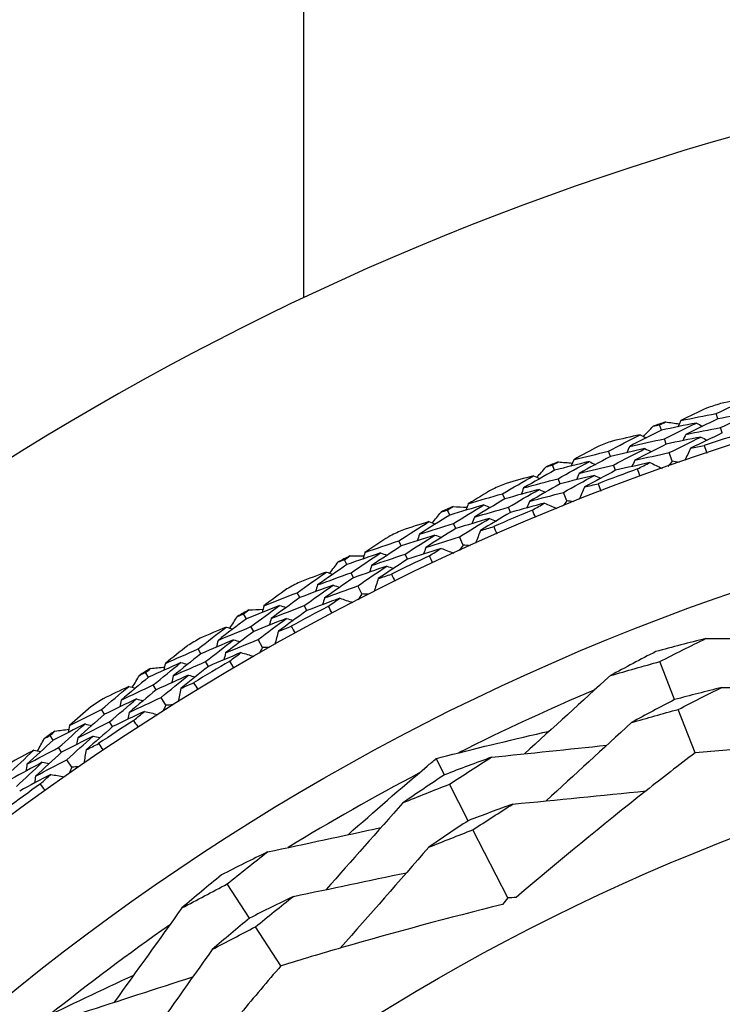
# Model space of a CAD drawing. Units: millimetres. Extents: x 24 to 867, y 24 to 606.
# Drawn here: x 727 to 734, y 173 to 184 of the extents above; entities that cross this region are included whole.
import ezdxf

# ---------------------------------------------------------------- set-up
doc = ezdxf.new("R2010")
doc.units = ezdxf.units.MM
doc.header["$LTSCALE"] = 3
for name, color, linetype, lineweight, true_color in [('Dimension (ISO)', 7, 'Continuous', 18, 0x00003f), ('Visible (ISO)', 7, 'Continuous', 25, 0x00003f), ('Visible Narrow (ISO)', 7, 'Continuous', 25, 0x00003f)]:
    doc.layers.add(name, color=color, linetype=linetype, lineweight=lineweight, true_color=true_color)
doc.styles.add('Samuel Heath (ISO)', font='tahoma.ttf')
doc.dimstyles.new('Samuel Heath (ISO)', dxfattribs={"dimscale": 3, "dimtxt": 3, "dimasz": 2.5, "dimexe": 1, "dimexo": 1.5, "dimgap": 0.762, "dimtad": 0, "dimtih": 1, "dimtoh": 1, "dimrnd": 1e-08, "dimzin": 0, "dimdsep": 46, "dimtxsty": 'Samuel Heath (ISO)', "dimcen": 0.09, "dimdle": 10, "dimclrd": 256, "dimclre": 256, "dimclrt": 256, "dimazin": 0, "dimtfac": 1, "dimtmove": 0, "dimatfit": 3, "dimfxl": 0, "dimtolj": 1, "dimtzin": 0, "dimlwd": 15, "dimlwe": 15, "dimarcsym": 0})

# ---------------------------------------------------------------- blocks, each defined once
blk = doc.blocks.new('*D18')
at = {"layer": 'Defpoints', "color": 0, "transparency": 16777216}
for p in [(742.97, 242.977), (542.97, 153.253), (742.97, 153.253)]:
    blk.add_point(p, dxfattribs=at)
at = {"layer": 'Dimension (ISO)', "color": 176, "lineweight": 15, "true_color": 0x000080, "transparency": 16777216}
for p, q in [((542.97, 157.753), (542.97, 245.977)), ((742.97, 157.753), (742.97, 245.977)), ((550.47, 242.977), (622.497, 242.977)), ((735.47, 242.977), (663.444, 242.977))]:
    blk.add_line(p, q, dxfattribs=at)
at = {"layer": 'Dimension (ISO)', "color": 176, "true_color": 0x000080, "transparency": 16777216}
for points in [[(550.47, 244.227), (550.47, 241.727), (542.97, 242.977)], [(735.47, 244.227), (735.47, 241.727), (742.97, 242.977)]]:
    blk.add_solid(points, dxfattribs=at)
at = {"layer": 'Dimension (ISO)', "color": 176, "lineweight": 18, "true_color": 0x000080, "transparency": 16777216, "insert": (642.97, 247.665), "char_height": 9, "attachment_point": 2, "style": 'Samuel Heath (ISO)'}
blk.add_mtext('\\A1;200.00', dxfattribs=at)

msp = doc.modelspace()

# ---------------------------------------------------------------- linework, layer by layer
at = {"layer": 'Visible (ISO)'}
for p, q in [((729.7204, 181.2786), (729.7204, 184.4529)), ((734.3005, 179.936), (734.2814, 179.9948)), ((733.6771, 179.8116), (733.6567, 179.8699)), ((734.3509, 179.7811), (734.3317, 179.8401)), ((733.7309, 179.6579), (733.7104, 179.7164)), ((733.1121, 179.5202), (733.0904, 179.5781)), ((733.7974, 179.468), (733.7641, 179.5629)), ((732.4949, 179.3679), (732.4719, 179.4253)), ((733.1694, 179.3677), (733.1475, 179.4258)), ((732.5555, 179.2168), (732.5325, 179.2743)), ((731.9436, 179.0514), (731.9193, 179.1083)), ((732.6305, 179.03), (732.593, 179.1233)), ((731.3338, 178.8717), (731.3083, 178.9279)), ((732.0076, 178.9017), (731.9832, 178.9587)), ((731.4012, 178.7234), (731.3755, 178.7798)), ((730.7972, 178.5307), (730.7704, 178.5865)), ((731.4844, 178.5402), (731.4428, 178.6317)), ((730.8679, 178.384), (730.841, 178.4399)), ((730.1961, 178.3238), (730.1681, 178.3788)), ((730.2701, 178.1787), (730.2419, 178.2339)), ((729.6754, 177.9591), (729.6461, 178.0136)), ((730.3614, 177.9994), (730.3158, 178.089)), ((729.0842, 177.7254), (729.0537, 177.7791)), ((729.7526, 177.8157), (729.7232, 177.8704)), ((729.1646, 177.5838), (729.134, 177.6377)), ((729.2639, 177.4088), (729.2143, 177.4962)), ((728.5803, 177.3378), (728.5486, 177.3909)), ((728.6639, 177.198), (728.632, 177.2513)), ((733.822, 176.8301), (733.6587, 177.2511)), ((728.0002, 177.0778), (727.9674, 177.1301)), ((728.0869, 176.9399), (728.0539, 176.9923)), ((728.1939, 176.7695), (728.1404, 176.8546)), ((727.5143, 176.6679), (727.4802, 176.7195)), ((734.0502, 176.242), (733.8639, 176.7223)), ((727.604, 176.532), (727.5698, 176.5838)), ((726.9464, 176.3822), (726.9112, 176.4329)), ((727.0392, 176.2483), (727.0039, 176.2992)), ((727.1538, 176.0829), (727.0965, 176.1655)), ((731.2772, 175.9986), (731.1844, 176.1789)), ((731.5382, 175.4909), (731.3309, 175.8941)), ((731.9772, 174.6369), (731.5901, 175.3897)), ((729.12, 174.4129), (728.8727, 174.7907)), ((729.4654, 173.8851), (729.1833, 174.3161))]:
    msp.add_line(p, q, dxfattribs=at)
for radius in [27.7359, 26.1768, 23.6268, 21.1786]:
    msp.add_circle((742.9704, 153.2529), radius, dxfattribs=at)
for radius, start, end in [(31, 36.24932, 323.75068), (28.2088, 107.83693, 108.16307), (28.2088, 109.13804, 109.43339), (27.8232, 107.51938, 108.48062), (28.2088, 110.40836, 110.7345), (28.2088, 111.70947, 112.00481), (27.8232, 110.09081, 111.05204), (28.2088, 112.97979, 113.30593), (28.2088, 114.2809, 114.57624), (27.8232, 112.66224, 113.62347), (28.2088, 115.55121, 115.87736), (28.2088, 116.85233, 117.14767), (27.8232, 115.23367, 116.1949), (28.2088, 118.12264, 118.44879), (28.2088, 119.42376, 119.7191), (27.8232, 117.8051, 118.76633), (28.2088, 120.69407, 121.02021), (27.8232, 120.37653, 121.33776), (28.2088, 121.99519, 122.29053), (25.7224, 112.95406, 116.65676), (28.2088, 123.2655, 123.59164), (27.8232, 122.94796, 123.90919), (28.2088, 124.56661, 124.86196), (25.7224, 117.75743, 121.46013), (27.8232, 125.51938, 126.48062), (25.7224, 124.95406, 128.65676)]:
    msp.add_arc((742.9704, 153.2529), radius, start, end, dxfattribs=at)
for points in [[(734.2814, 179.9948), (734.4004, 180.0512), (734.5198, 180.1067), (734.6397, 180.1615)], [(734.6397, 180.1615), (734.5363, 180.1435), (734.433, 180.1249), (734.3298, 180.1058)], [(734.1771, 180.0562), (734.0823, 180.011), (733.9878, 179.9653), (733.8936, 179.919)], [(733.8936, 179.919), (734.0228, 179.9452), (734.152, 179.9705), (734.2814, 179.9948)], [(734.6871, 180.0057), (734.5581, 179.9834), (734.4293, 179.9602), (734.3005, 179.936)], [(734.3317, 179.8401), (734.4497, 179.8962), (734.5682, 179.9514), (734.6871, 180.0057)], [(733.4781, 179.7426), (733.5137, 179.78), (733.5493, 179.8174), (733.585, 179.8546)], [(733.585, 179.8546), (733.6089, 179.8598), (733.6328, 179.8649), (733.6567, 179.8699)], [(733.6567, 179.8699), (733.6785, 179.8809), (733.7004, 179.8918), (733.7223, 179.9027)], [(734.0634, 179.8904), (733.9346, 179.8651), (733.8058, 179.8388), (733.6771, 179.8116)], [(733.7104, 179.7164), (733.8276, 179.7752), (733.9453, 179.8332), (734.0634, 179.8904)], [(733.7223, 179.9027), (733.7734, 179.8958), (733.8246, 179.8888), (733.8757, 179.8817)], [(733.8936, 179.919), (733.8825, 179.8959), (733.8714, 179.8728), (733.8603, 179.8497)], [(734.3005, 179.936), (734.1822, 179.8799), (734.0643, 179.8229), (733.9468, 179.7652)], [(734.0634, 179.8904), (734.0863, 179.8788), (734.1092, 179.8671), (734.132, 179.8554)], [(733.0904, 179.5781), (733.2067, 179.6397), (733.3235, 179.7006), (733.4408, 179.7606)], [(733.4408, 179.7606), (733.3384, 179.738), (733.236, 179.7148), (733.1337, 179.6911)], [(733.6771, 179.8116), (733.5595, 179.7527), (733.4425, 179.6929), (733.3259, 179.6324)], [(733.4408, 179.7606), (733.4639, 179.7495), (733.487, 179.7383), (733.5101, 179.7272)], [(733.9468, 179.7652), (733.9357, 179.742), (733.9246, 179.7189), (733.9135, 179.6957)], [(733.9468, 179.7652), (734.075, 179.7911), (734.2033, 179.8161), (734.3317, 179.8401)], [(734.3509, 179.7811), (734.2335, 179.7253), (734.1165, 179.6688), (734, 179.6114)], [(732.9834, 179.6347), (732.8907, 179.5853), (732.7984, 179.5354), (732.7064, 179.485)], [(733.3259, 179.6324), (733.3153, 179.609), (733.3047, 179.5856), (733.2941, 179.5622)], [(733.3259, 179.6324), (733.4539, 179.6613), (733.5821, 179.6893), (733.7104, 179.7164)], [(733.7309, 179.6579), (733.6143, 179.5993), (733.4982, 179.5399), (733.3825, 179.4798)], [(734.1143, 179.7358), (733.9864, 179.7108), (733.8586, 179.6848), (733.7309, 179.6579)], [(733.7641, 179.5629), (733.8804, 179.6213), (733.9971, 179.679), (734.1143, 179.7358)], [(734, 179.6114), (734.0503, 179.6215), (734.1006, 179.6315), (734.1509, 179.6413)], [(734.1143, 179.7358), (734.1372, 179.7241), (734.1601, 179.7124), (734.1829, 179.7006)], [(734.1509, 179.6413), (734.1603, 179.6138), (734.1696, 179.5862), (734.1787, 179.5585)], [(732.7064, 179.485), (732.8342, 179.5169), (732.9622, 179.548), (733.0904, 179.5781)], [(733.4952, 179.6072), (733.3673, 179.5791), (733.2397, 179.5501), (733.1121, 179.5202)], [(733.1475, 179.4258), (733.2629, 179.487), (733.3788, 179.5475), (733.4952, 179.6072)], [(733.3825, 179.4798), (733.5096, 179.5084), (733.6368, 179.5361), (733.7641, 179.5629)], [(733.4952, 179.6072), (733.5183, 179.596), (733.5414, 179.5848), (733.5645, 179.5736)], [(734, 179.6114), (733.9784, 179.5662), (733.9569, 179.5211), (733.9353, 179.4759)], [(732.401, 179.4068), (732.4246, 179.413), (732.4483, 179.4191), (732.4719, 179.4253)], [(732.4719, 179.4253), (732.4932, 179.4372), (732.5146, 179.449), (732.5359, 179.4609)], [(732.8773, 179.464), (732.7497, 179.4329), (732.6222, 179.4009), (732.4949, 179.3679)], [(732.5325, 179.2743), (732.6469, 179.3383), (732.7619, 179.4016), (732.8773, 179.464)], [(732.5359, 179.4609), (732.5874, 179.4563), (732.6388, 179.4517), (732.6902, 179.4469)], [(732.7064, 179.485), (732.6963, 179.4614), (732.6863, 179.4378), (732.6762, 179.4142)], [(733.1121, 179.5202), (732.9964, 179.4588), (732.8812, 179.3966), (732.7664, 179.3337)], [(732.7664, 179.3337), (732.8933, 179.3653), (733.0204, 179.396), (733.1475, 179.4258)], [(732.8773, 179.464), (732.9007, 179.4534), (732.924, 179.4427), (732.9474, 179.4321)], [(733.5495, 179.4537), (733.4226, 179.426), (733.2959, 179.3973), (733.1694, 179.3677)], [(733.3825, 179.4798), (733.3719, 179.4563), (733.3614, 179.4329), (733.3508, 179.4095)], [(733.4129, 179.3831), (733.4583, 179.4067), (733.5039, 179.4303), (733.5495, 179.4537)], [(733.5495, 179.4537), (733.5945, 179.4319), (733.6395, 179.41), (733.6845, 179.3882)], [(733.7974, 179.468), (733.7809, 179.4489), (733.7644, 179.4298), (733.748, 179.4106)], [(733.8717, 179.4539), (733.8469, 179.4586), (733.8221, 179.4633), (733.7974, 179.468)], [(731.9193, 179.1083), (732.0327, 179.1751), (732.1467, 179.2411), (732.2612, 179.3064)], [(732.2612, 179.3064), (732.1598, 179.2792), (732.0586, 179.2515), (731.9575, 179.2231)], [(732.4949, 179.3679), (732.3801, 179.3038), (732.2658, 179.2388), (732.1521, 179.1731)], [(732.2612, 179.3064), (732.2847, 179.2963), (732.3083, 179.2862), (732.3319, 179.2761)], [(732.2992, 179.2901), (732.3331, 179.3291), (732.367, 179.3679), (732.401, 179.4068)], [(732.9351, 179.3118), (732.8084, 179.2811), (732.6819, 179.2494), (732.5555, 179.2168)], [(732.593, 179.1233), (732.7065, 179.1869), (732.8206, 179.2498), (732.9351, 179.3118)], [(732.7664, 179.3337), (732.7564, 179.31), (732.7463, 179.2864), (732.7363, 179.2628)], [(733.1694, 179.3677), (733.0546, 179.3067), (732.9403, 179.2449), (732.8265, 179.1824)], [(732.9351, 179.3118), (732.9585, 179.3012), (732.9818, 179.2905), (733.0052, 179.2798)], [(733.4427, 179.301), (733.4326, 179.3283), (733.4227, 179.3557), (733.4129, 179.3831)], [(732.1521, 179.1731), (732.2787, 179.2077), (732.4055, 179.2415), (732.5325, 179.2743)], [(732.5555, 179.2168), (732.4417, 179.153), (732.3283, 179.0885), (732.2155, 179.0232)], [(732.8265, 179.1824), (732.8762, 179.1948), (732.926, 179.207), (732.9759, 179.2191)], [(732.9759, 179.2191), (732.9865, 179.1919), (732.997, 179.1648), (733.0074, 179.1376)], [(731.8098, 179.16), (731.7195, 179.1065), (731.6295, 179.0525), (731.5398, 178.9981)], [(731.5398, 178.9981), (731.6661, 179.0357), (731.7926, 179.0725), (731.9193, 179.1083)], [(732.3223, 179.1555), (732.1959, 179.1217), (732.0696, 179.087), (731.9436, 179.0514)], [(731.9832, 178.9587), (732.0957, 179.0251), (732.2088, 179.0907), (732.3223, 179.1555)], [(732.1521, 179.1731), (732.1426, 179.1493), (732.133, 179.1254), (732.1235, 179.1016)], [(732.2155, 179.0232), (732.3412, 179.0575), (732.467, 179.0909), (732.593, 179.1233)], [(732.3223, 179.1555), (732.3459, 179.1454), (732.3695, 179.1352), (732.3931, 179.1251)], [(732.8265, 179.1824), (732.807, 179.1363), (732.7874, 179.0902), (732.7679, 179.0442)], [(731.7115, 178.9848), (731.5854, 178.948), (731.4595, 178.9103), (731.3338, 178.8717)], [(731.3755, 178.7798), (731.487, 178.8489), (731.599, 178.9172), (731.7115, 178.9848)], [(731.5398, 178.9981), (731.5308, 178.974), (731.5218, 178.95), (731.5128, 178.926)], [(731.9436, 179.0514), (731.8307, 178.9849), (731.7184, 178.9176), (731.6066, 178.8496)], [(731.7115, 178.9848), (731.7353, 178.9752), (731.7591, 178.9656), (731.783, 178.956)], [(732.3835, 179.0047), (732.258, 178.9712), (732.1327, 178.9369), (732.0076, 178.9017)], [(732.2155, 179.0232), (732.206, 178.9993), (732.1965, 178.9754), (732.187, 178.9516)], [(732.2502, 178.928), (732.2945, 178.9537), (732.339, 178.9792), (732.3835, 179.0047)], [(732.3835, 179.0047), (732.4294, 178.9849), (732.4754, 178.965), (732.5213, 178.9452)], [(732.6305, 179.03), (732.6149, 179.0102), (732.5993, 178.9904), (732.5837, 178.9705)], [(732.7053, 179.0193), (732.6804, 179.0229), (732.6554, 179.0265), (732.6305, 179.03)], [(731.3338, 178.8717), (731.222, 178.8024), (731.1108, 178.7324), (731.0001, 178.6616)], [(731.1418, 178.7851), (731.1739, 178.8256), (731.206, 178.8659), (731.2382, 178.9062)], [(731.2382, 178.9062), (731.2616, 178.9135), (731.2849, 178.9207), (731.3083, 178.9279)], [(731.3083, 178.9279), (731.329, 178.9407), (731.3498, 178.9536), (731.3706, 178.9664)], [(731.3706, 178.9664), (731.4222, 178.9641), (731.4738, 178.9618), (731.5253, 178.9593)], [(731.6066, 178.8496), (731.7319, 178.8869), (731.8575, 178.9233), (731.9832, 178.9587)], [(732.0076, 178.9017), (731.8957, 178.8356), (731.7842, 178.7688), (731.6734, 178.7012)], [(732.2836, 178.8473), (732.2724, 178.8741), (732.2612, 178.901), (732.2502, 178.928)], [(730.7704, 178.5865), (730.8807, 178.6583), (730.9916, 178.7294), (731.1031, 178.7997)], [(731.1031, 178.7997), (731.0031, 178.768), (730.9032, 178.7357), (730.8034, 178.7029)], [(731.0001, 178.6616), (731.125, 178.7019), (731.2502, 178.7413), (731.3755, 178.7798)], [(731.1031, 178.7997), (731.1271, 178.7906), (731.1511, 178.7816), (731.1751, 178.7726)], [(731.7761, 178.8354), (731.6509, 178.7989), (731.5259, 178.7616), (731.4012, 178.7234)], [(731.4428, 178.6317), (731.5534, 178.7003), (731.6644, 178.7682), (731.7761, 178.8354)], [(731.6066, 178.8496), (731.5976, 178.8255), (731.5886, 178.8015), (731.5797, 178.7774)], [(731.7761, 178.8354), (731.7999, 178.8257), (731.8237, 178.8161), (731.8476, 178.8065)], [(731.1709, 178.6517), (731.0461, 178.6123), (730.9216, 178.572), (730.7972, 178.5307)], [(730.841, 178.4399), (730.9504, 178.5113), (731.0604, 178.5819), (731.1709, 178.6517)], [(731.0001, 178.6616), (730.9916, 178.6374), (730.9832, 178.6132), (730.9747, 178.5889)], [(731.4012, 178.7234), (731.2903, 178.6546), (731.1799, 178.585), (731.0702, 178.5147)], [(731.1709, 178.6517), (731.195, 178.6426), (731.219, 178.6336), (731.243, 178.6245)], [(731.6734, 178.7012), (731.6559, 178.6543), (731.6385, 178.6074), (731.6211, 178.5605)], [(731.6734, 178.7012), (731.7225, 178.7158), (731.7717, 178.7302), (731.8209, 178.7445)], [(731.8209, 178.7445), (731.8328, 178.7179), (731.8445, 178.6912), (731.8561, 178.6646)], [(730.6588, 178.6332), (730.5709, 178.5757), (730.4834, 178.5177), (730.3963, 178.4593)], [(730.3963, 178.4593), (730.5208, 178.5026), (730.6455, 178.545), (730.7704, 178.5865)], [(731.0702, 178.5147), (731.1941, 178.5546), (731.3184, 178.5936), (731.4428, 178.6317)], [(730.5684, 178.4538), (730.4441, 178.4113), (730.32, 178.368), (730.1961, 178.3238)], [(730.2419, 178.2339), (730.3502, 178.3079), (730.459, 178.3812), (730.5684, 178.4538)], [(730.3963, 178.4593), (730.3884, 178.4349), (730.3805, 178.4105), (730.3726, 178.3861)], [(730.7972, 178.5307), (730.6875, 178.4592), (730.5783, 178.387), (730.4696, 178.314)], [(730.4696, 178.314), (730.5932, 178.3569), (730.717, 178.3988), (730.841, 178.4399)], [(730.5684, 178.4538), (730.5926, 178.4453), (730.6168, 178.4367), (730.6411, 178.4282)], [(731.2388, 178.5038), (731.1149, 178.4647), (730.9913, 178.4248), (730.8679, 178.384)], [(731.0702, 178.5147), (731.0617, 178.4905), (731.0533, 178.4662), (731.0449, 178.4419)], [(731.109, 178.4211), (731.1522, 178.4488), (731.1955, 178.4763), (731.2388, 178.5038)], [(731.2388, 178.5038), (731.2856, 178.486), (731.3324, 178.4683), (731.3792, 178.4506)], [(731.4844, 178.5402), (731.4697, 178.5197), (731.455, 178.4992), (731.4404, 178.4786)], [(731.5597, 178.5328), (731.5346, 178.5353), (731.5095, 178.5377), (731.4844, 178.5402)], [(730.1961, 178.3238), (730.0876, 178.2496), (729.9796, 178.1747), (729.8722, 178.099)], [(730.0082, 178.2287), (730.0384, 178.2706), (730.0687, 178.3123), (730.0991, 178.354)], [(730.0991, 178.354), (730.1221, 178.3623), (730.1451, 178.3706), (730.1681, 178.3788)], [(730.1681, 178.3788), (730.1883, 178.3926), (730.2085, 178.4063), (730.2287, 178.4201)], [(730.2287, 178.4201), (730.2803, 178.4201), (730.3319, 178.4201), (730.3835, 178.4199)], [(730.8679, 178.384), (730.759, 178.313), (730.6507, 178.2412), (730.543, 178.1687)], [(731.1461, 178.3421), (731.1337, 178.3684), (731.1213, 178.3947), (731.109, 178.4211)], [(729.6461, 178.0136), (729.7531, 178.0903), (729.8607, 178.1663), (729.9689, 178.2415)], [(729.9689, 178.2415), (729.8704, 178.2054), (729.772, 178.1687), (729.6739, 178.1314)], [(729.8722, 178.099), (729.9952, 178.1449), (730.1184, 178.1898), (730.2419, 178.2339)], [(729.9689, 178.2415), (729.9932, 178.2336), (730.0176, 178.2256), (730.042, 178.2177)], [(730.6396, 178.3074), (730.5162, 178.2654), (730.393, 178.2225), (730.2701, 178.1787)], [(730.3158, 178.089), (730.4232, 178.1625), (730.5311, 178.2353), (730.6396, 178.3074)], [(730.4696, 178.314), (730.4618, 178.2896), (730.4539, 178.2651), (730.446, 178.2407)], [(730.543, 178.1687), (730.5915, 178.1855), (730.64, 178.2021), (730.6885, 178.2186)], [(730.6396, 178.3074), (730.6638, 178.2988), (730.6881, 178.2903), (730.7123, 178.2817)], [(730.6885, 178.2186), (730.7015, 178.1926), (730.7144, 178.1665), (730.7272, 178.1403)], [(730.2701, 178.1787), (730.1624, 178.105), (730.0553, 178.0305), (729.9488, 177.9554)], [(730.543, 178.1687), (730.5277, 178.1211), (730.5124, 178.0734), (730.4971, 178.0258)], [(729.5325, 178.0553), (729.4473, 177.9939), (729.3625, 177.9321), (729.2781, 177.8698)], [(729.2781, 177.8698), (729.4005, 177.9186), (729.5231, 177.9666), (729.6461, 178.0136)], [(730.0433, 178.0968), (729.9204, 178.0518), (729.7978, 178.0059), (729.6754, 177.9591)], [(729.7232, 177.8704), (729.8293, 177.9466), (729.936, 178.022), (730.0433, 178.0968)], [(729.8722, 178.099), (729.8648, 178.0744), (729.8575, 178.0498), (729.8501, 178.0252)], [(729.9488, 177.9554), (730.0708, 178.0008), (730.1932, 178.0453), (730.3158, 178.089)], [(730.0433, 178.0968), (730.0677, 178.0888), (730.0921, 178.0808), (730.1165, 178.0728)], [(730.3614, 177.9994), (730.3477, 177.9782), (730.334, 177.9571), (730.3202, 177.9359)], [(730.437, 177.9954), (730.4118, 177.9968), (730.3866, 177.9981), (730.3614, 177.9994)], [(729.6754, 177.9591), (729.569, 177.8828), (729.4631, 177.8057), (729.3579, 177.7279)], [(730.1177, 177.952), (729.9957, 177.9075), (729.874, 177.862), (729.7526, 177.8157)], [(729.9488, 177.9554), (729.9414, 177.9308), (729.9341, 177.9061), (729.9268, 177.8815)], [(729.9918, 177.8636), (730.0337, 177.8932), (730.0757, 177.9227), (730.1177, 177.952)], [(730.1177, 177.952), (730.1653, 177.9364), (730.2128, 177.9208), (730.2603, 177.9052)], [(728.9859, 177.7513), (729.0085, 177.7606), (729.0311, 177.7699), (729.0537, 177.7791)], [(729.0537, 177.7791), (729.0733, 177.7938), (729.0928, 177.8084), (729.1124, 177.8231)], [(729.4503, 177.872), (729.328, 177.824), (729.2059, 177.7752), (729.0842, 177.7254)], [(729.1124, 177.8231), (729.1639, 177.8254), (729.2155, 177.8277), (729.2671, 177.8299)], [(729.134, 177.6377), (729.2388, 177.7165), (729.3442, 177.7946), (729.4503, 177.872)], [(729.2781, 177.8698), (729.2713, 177.8451), (729.2645, 177.8203), (729.2577, 177.7956)], [(729.3579, 177.7279), (729.4794, 177.7763), (729.6011, 177.8238), (729.7232, 177.8704)], [(729.7526, 177.8157), (729.647, 177.7399), (729.5421, 177.6633), (729.4377, 177.5861)], [(729.4503, 177.872), (729.4748, 177.8646), (729.4994, 177.8571), (729.524, 177.8497)], [(730.0324, 177.7863), (730.0188, 177.812), (730.0052, 177.8378), (729.9918, 177.8636)], [(729.0842, 177.7254), (728.9791, 177.6464), (728.8745, 177.5667), (728.7706, 177.4863)], [(728.9007, 177.622), (728.929, 177.6652), (728.9574, 177.7083), (728.9859, 177.7513)], [(729.5279, 177.7289), (729.4065, 177.6814), (729.2854, 177.633), (729.1646, 177.5838)], [(729.2143, 177.4962), (729.3182, 177.5745), (729.4228, 177.6521), (729.5279, 177.7289)], [(729.3579, 177.7279), (729.3511, 177.7032), (729.3443, 177.6784), (729.3375, 177.6536)], [(729.5279, 177.7289), (729.5525, 177.7215), (729.5771, 177.714), (729.6017, 177.7066)], [(728.5486, 177.3909), (728.6521, 177.4723), (728.7561, 177.553), (728.8608, 177.633)], [(728.8608, 177.633), (728.7641, 177.5925), (728.6675, 177.5514), (728.5711, 177.5098)], [(728.7706, 177.4863), (728.8915, 177.5377), (729.0126, 177.5881), (729.134, 177.6377)], [(729.1646, 177.5838), (729.0603, 177.5053), (728.9567, 177.4262), (728.8536, 177.3463)], [(728.8608, 177.633), (728.8856, 177.6262), (728.9103, 177.6194), (728.935, 177.6125)], [(729.4377, 177.5861), (729.4245, 177.5378), (729.4114, 177.4895), (729.3982, 177.4412)], [(729.4377, 177.5861), (729.4853, 177.605), (729.533, 177.6238), (729.5808, 177.6425)], [(729.5808, 177.6425), (729.5949, 177.617), (729.609, 177.5915), (729.623, 177.566)], [(728.9417, 177.4918), (728.8209, 177.4413), (728.7005, 177.39), (728.5803, 177.3378)], [(728.632, 177.2513), (728.7346, 177.3321), (728.8379, 177.4123), (728.9417, 177.4918)], [(728.7706, 177.4863), (728.7644, 177.4614), (728.7582, 177.4366), (728.7519, 177.4117)], [(728.8536, 177.3463), (728.9735, 177.3971), (729.0938, 177.4471), (729.2143, 177.4962)], [(728.9417, 177.4918), (728.9664, 177.4849), (728.9912, 177.478), (729.0159, 177.4711)], [(734.1673, 177.5056), (733.983, 177.4599), (733.7991, 177.4121), (733.6155, 177.3623)], [(733.6587, 177.2511), (733.8272, 177.3378), (733.9967, 177.4226), (734.1673, 177.5056)], [(734.1673, 177.5056), (734.5949, 177.5061), (735.0249, 177.5068), (735.4519, 177.5075)], [(728.4333, 177.4274), (728.3509, 177.3623), (728.269, 177.2967), (728.1874, 177.2307)], [(728.1874, 177.2307), (728.3075, 177.285), (728.4279, 177.3384), (728.5486, 177.3909)], [(729.0225, 177.3505), (728.9027, 177.3005), (728.7831, 177.2497), (728.6639, 177.198)], [(728.8536, 177.3463), (728.8474, 177.3214), (728.8412, 177.2964), (728.835, 177.2715)], [(728.9007, 177.2566), (728.9412, 177.288), (728.9818, 177.3193), (729.0225, 177.3505)], [(729.0225, 177.3505), (729.0707, 177.337), (729.1189, 177.3236), (729.1671, 177.3101)], [(729.2639, 177.4088), (729.2511, 177.387), (729.2383, 177.3653), (729.2256, 177.3435)], [(729.3395, 177.4082), (729.3143, 177.4084), (729.2891, 177.4086), (729.2639, 177.4088)], [(733.6155, 177.3623), (733.4465, 177.2753), (733.2785, 177.1865), (733.1116, 177.0959)], [(728.3594, 177.2406), (728.2393, 177.1872), (728.1196, 177.1329), (728.0002, 177.0778)], [(728.0539, 176.9923), (728.1551, 177.0758), (728.2569, 177.1585), (728.3594, 177.2406)], [(728.5803, 177.3378), (728.4774, 177.2567), (728.3752, 177.175), (728.2735, 177.0926)], [(728.2735, 177.0926), (728.3927, 177.1463), (728.5122, 177.1992), (728.632, 177.2513)], [(728.3594, 177.2406), (728.3842, 177.2343), (728.4091, 177.228), (728.434, 177.2217)], [(728.9447, 177.1811), (728.93, 177.2062), (728.9153, 177.2314), (728.9007, 177.2566)], [(733.1116, 177.0959), (733.2935, 177.1497), (733.4759, 177.2015), (733.6587, 177.2511)], [(727.9009, 177.0992), (727.923, 177.1095), (727.9452, 177.1198), (727.9674, 177.1301)], [(727.9674, 177.1301), (727.9862, 177.1456), (728.0051, 177.1611), (728.024, 177.1766)], [(728.024, 177.1766), (728.0754, 177.1813), (728.1268, 177.1859), (728.1782, 177.1903)], [(728.1874, 177.2307), (728.1817, 177.2057), (728.176, 177.1807), (728.1704, 177.1557)], [(728.6639, 177.198), (728.5618, 177.1175), (728.4604, 177.0363), (728.3596, 176.9544)], [(728.0002, 177.0778), (727.8987, 176.9941), (727.7979, 176.9098), (727.6977, 176.8249)], [(727.8216, 176.9662), (727.8479, 177.0106), (727.8744, 177.055), (727.9009, 177.0992)], [(728.4433, 177.1012), (728.3242, 177.0483), (728.2054, 176.9945), (728.0869, 176.9399)], [(728.1404, 176.8546), (728.2408, 176.9375), (728.3418, 177.0197), (728.4433, 177.1012)], [(728.2735, 177.0926), (728.2678, 177.0675), (728.2622, 177.0425), (728.2565, 177.0174)], [(728.3596, 176.9544), (728.4064, 176.9755), (728.4532, 176.9964), (728.5, 177.0172)], [(728.4433, 177.1012), (728.4683, 177.0948), (728.4932, 177.0885), (728.5181, 177.0821)], [(728.5, 177.0172), (728.5153, 176.9924), (728.5305, 176.9676), (728.5456, 176.9427)], [(733.1116, 177.0959), (732.7955, 176.8079), (732.4776, 176.5184), (732.1618, 176.2309)], [(727.4802, 176.7195), (727.5799, 176.8055), (727.6802, 176.8908), (727.7812, 176.9755)], [(727.7812, 176.9755), (727.6864, 176.9307), (727.5917, 176.8853), (727.4973, 176.8394)], [(727.6977, 176.8249), (727.8161, 176.8816), (727.9348, 176.9374), (728.0539, 176.9923)], [(727.7812, 176.9755), (727.8062, 176.9697), (727.8312, 176.964), (727.8562, 176.9583)], [(728.0869, 176.9399), (727.9862, 176.8568), (727.8862, 176.7731), (727.7869, 176.6887)], [(728.3596, 176.9544), (728.3486, 176.9056), (728.3377, 176.8568), (728.3267, 176.808)], [(734.3456, 176.965), (734.1707, 176.9219), (733.9961, 176.877), (733.822, 176.8301)], [(733.8639, 176.7223), (734.0235, 176.8049), (734.1841, 176.8858), (734.3456, 176.965)], [(734.3456, 176.965), (734.7713, 176.9633), (735.1998, 176.962), (735.6249, 176.961)], [(727.8683, 176.838), (727.75, 176.7822), (727.632, 176.7255), (727.5143, 176.6679)], [(727.5698, 176.5838), (727.6687, 176.6692), (727.7682, 176.7539), (727.8683, 176.838)], [(727.6977, 176.8249), (727.6926, 176.7997), (727.6875, 176.7746), (727.6824, 176.7494)], [(727.7869, 176.6887), (727.9044, 176.7449), (728.0223, 176.8002), (728.1404, 176.8546)], [(727.8683, 176.838), (727.8934, 176.8322), (727.9184, 176.8264), (727.9434, 176.8207)], [(733.822, 176.8301), (733.6619, 176.7473), (733.5027, 176.6627), (733.3445, 176.5765)], [(727.3633, 176.7509), (727.284, 176.6821), (727.205, 176.6129), (727.1265, 176.5433)], [(727.1265, 176.5433), (727.2441, 176.6029), (727.362, 176.6617), (727.4802, 176.7195)], [(727.9554, 176.7005), (727.8379, 176.6452), (727.7208, 176.589), (727.604, 176.532)], [(727.838, 176.6012), (727.877, 176.6344), (727.9162, 176.6675), (727.9554, 176.7005)], [(727.9554, 176.7005), (728.0042, 176.6892), (728.0529, 176.6779), (728.1017, 176.6666)], [(728.1939, 176.7695), (728.1821, 176.7472), (728.1704, 176.7249), (728.1586, 176.7026)], [(728.2695, 176.7723), (728.2443, 176.7714), (728.2191, 176.7705), (728.1939, 176.7695)], [(733.3445, 176.5765), (733.5172, 176.627), (733.6903, 176.6756), (733.8639, 176.7223)], [(727.5143, 176.6679), (727.4151, 176.5823), (727.3166, 176.4961), (727.2187, 176.4092)], [(727.2187, 176.4092), (727.3354, 176.4682), (727.4524, 176.5264), (727.5698, 176.5838)], [(727.7869, 176.6887), (727.7818, 176.6635), (727.7767, 176.6383), (727.7716, 176.6131)], [(727.8853, 176.5278), (727.8695, 176.5522), (727.8537, 176.5767), (727.838, 176.6012)], [(726.9112, 176.4329), (726.9294, 176.4493), (726.9475, 176.4656), (726.9657, 176.4819)], [(727.2979, 176.5609), (727.1804, 176.5022), (727.0632, 176.4426), (726.9464, 176.3822)], [(726.9657, 176.4819), (727.0169, 176.4889), (727.068, 176.4958), (727.1192, 176.5026)], [(727.0039, 176.2992), (727.1012, 176.3871), (727.1992, 176.4743), (727.2979, 176.5609)], [(727.1265, 176.5433), (727.122, 176.5181), (727.1174, 176.4928), (727.1129, 176.4676)], [(727.2979, 176.5609), (727.323, 176.5557), (727.3481, 176.5506), (727.3733, 176.5454)], [(727.604, 176.532), (727.5057, 176.447), (727.408, 176.3613), (727.3109, 176.275)], [(733.3445, 176.5765), (733.0314, 176.2882), (732.7159, 175.9983), (732.4027, 175.7107)], [(726.9464, 176.3822), (726.8488, 176.2941), (726.7518, 176.2053), (726.6555, 176.1159)], [(726.7729, 176.2627), (726.7973, 176.3082), (726.8217, 176.3537), (726.8462, 176.3991)], [(726.8462, 176.3991), (726.8679, 176.4104), (726.8895, 176.4217), (726.9112, 176.4329)], [(727.388, 176.4254), (727.2714, 176.3672), (727.1551, 176.3082), (727.0392, 176.2483)], [(727.0965, 176.1655), (727.193, 176.2528), (727.2902, 176.3394), (727.388, 176.4254)], [(727.2187, 176.4092), (727.2142, 176.3839), (727.2097, 176.3586), (727.2051, 176.3333)], [(727.388, 176.4254), (727.4132, 176.4202), (727.4384, 176.415), (727.4635, 176.4098)], [(726.443, 176.001), (726.5387, 176.0913), (726.6351, 176.181), (726.7322, 176.2701)], [(726.7322, 176.2701), (726.6395, 176.2211), (726.547, 176.1715), (726.4547, 176.1214)], [(726.6555, 176.1159), (726.7713, 176.1779), (726.8874, 176.239), (727.0039, 176.2992)], [(726.7322, 176.2701), (726.7575, 176.2655), (726.7827, 176.2609), (726.8079, 176.2563)], [(727.3109, 176.275), (727.3022, 176.2258), (727.2934, 176.1765), (727.2846, 176.1273)], [(727.3109, 176.275), (727.3567, 176.2982), (727.4025, 176.3212), (727.4484, 176.344)], [(727.4484, 176.344), (727.4648, 176.32), (727.4811, 176.2958), (727.4973, 176.2716)], [(731.7974, 176.193), (732.2218, 176.2371), (732.6487, 176.2816), (733.0724, 176.3261)], [(727.0392, 176.2483), (726.9423, 176.1608), (726.8462, 176.0727), (726.7507, 175.9839)], [(726.7507, 175.9839), (726.8656, 176.0453), (726.9809, 176.1058), (727.0965, 176.1655)], [(731.7974, 176.193), (731.6234, 176.1302), (731.45, 176.0653), (731.2772, 175.9986)], [(731.3309, 175.8941), (731.4852, 175.9954), (731.6407, 176.095), (731.7974, 176.193)], [(726.8254, 176.1367), (726.7097, 176.0756), (726.5943, 176.0137), (726.4793, 175.9509)], [(726.5386, 175.8694), (726.6335, 175.9591), (726.7291, 176.0482), (726.8254, 176.1367)], [(726.6555, 176.1159), (726.6516, 176.0906), (726.6476, 176.0652), (726.6436, 176.0399)], [(726.8254, 176.1367), (726.8507, 176.132), (726.8759, 176.1274), (726.9012, 176.1228)], [(727.1538, 176.0829), (727.143, 176.0601), (727.1322, 176.0373), (727.1214, 176.0145)], [(727.2291, 176.0891), (727.204, 176.087), (727.1789, 176.085), (727.1538, 176.0829)], [(726.9186, 176.0032), (726.8037, 175.9427), (726.6892, 175.8813), (726.5751, 175.8191)], [(726.7507, 175.9839), (726.7468, 175.9585), (726.7428, 175.9331), (726.7389, 175.9077)], [(726.8057, 175.8988), (726.8432, 175.9337), (726.8809, 175.9685), (726.9186, 176.0032)], [(726.9186, 176.0032), (726.9678, 175.9941), (727.017, 175.985), (727.0662, 175.9759)], [(731.2772, 175.9986), (731.1223, 175.8969), (730.9687, 175.7936), (730.8163, 175.6887)], [(726.8563, 175.8276), (726.8393, 175.8512), (726.8225, 175.875), (726.8057, 175.8988)], [(730.8163, 175.6887), (730.9872, 175.7591), (731.1587, 175.8275), (731.3309, 175.8941)], [(732.0311, 175.674), (732.5226, 175.7224), (733.0181, 175.7719), (733.5074, 175.8213)], [(730.8163, 175.6887), (730.5335, 175.3692), (730.2488, 175.0479), (729.9661, 174.7292)], [(732.0311, 175.674), (731.8662, 175.6147), (731.7018, 175.5536), (731.5382, 175.4909)], [(731.5901, 175.3897), (731.736, 175.486), (731.883, 175.5807), (732.0311, 175.674)], [(729.3172, 175.1453), (729.7354, 175.2348), (730.1559, 175.3248), (730.5734, 175.4143)], [(731.5382, 175.4909), (731.3918, 175.3942), (731.2465, 175.2961), (731.1024, 175.1965)], [(731.1024, 175.1965), (731.2643, 175.2627), (731.4269, 175.3271), (731.5901, 175.3897)], [(731.1024, 175.1965), (730.7771, 174.8252), (730.4485, 174.451), (730.1235, 174.0817)], [(729.3172, 175.1453), (729.1465, 175.0623), (728.9765, 174.9774), (728.8073, 174.8905)], [(728.8727, 174.7907), (729.0195, 174.9105), (729.1677, 175.0287), (729.3172, 175.1453)], [(728.8073, 174.8905), (728.66, 174.7702), (728.5142, 174.6485), (728.3698, 174.5251)], [(729.6041, 174.6536), (730.0208, 174.7405), (730.4402, 174.8283), (730.8563, 174.9157)], [(728.3698, 174.5251), (728.5366, 174.6156), (728.7042, 174.7041), (728.8727, 174.7907)], [(729.6041, 174.6536), (729.4419, 174.5751), (729.2805, 174.4949), (729.12, 174.4129)], [(729.1833, 174.3161), (729.3223, 174.4301), (729.4625, 174.5426), (729.6041, 174.6536)], [(731.9772, 174.6369), (731.9582, 174.6128), (731.9391, 174.5887), (731.9198, 174.5646)], [(732.0693, 174.6415), (732.0385, 174.6399), (732.0078, 174.6383), (731.9772, 174.6369)], [(728.3698, 174.5251), (728.1205, 174.1777), (727.8697, 173.8284), (727.6206, 173.4816)], [(729.12, 174.4129), (728.9805, 174.2985), (728.8424, 174.1827), (728.7056, 174.0655)], [(728.7056, 174.0655), (728.864, 174.1508), (729.0232, 174.2343), (729.1833, 174.3161)], [(728.7056, 174.0655), (728.4593, 173.7184), (728.211, 173.3692), (727.9644, 173.0228)], [(727.272, 173.3687), (727.678, 173.5001), (728.0863, 173.6324), (728.4915, 173.7639)]]:
    msp.add_open_spline(points, degree=3, dxfattribs=at)
for points, knots in [([(731.1844, 176.1789), (731.222, 176.1885), (731.2595, 176.1981), (731.6752, 176.3038), (732.0552, 176.395), (732.437, 176.4815)], [0.1947929, 0.1947929, 0.1947929, 0.1947929, 0.20669411, 0.20669411, 0.32655982, 0.32655982, 0.32655982, 0.32655982]), ([(736.5922, 176.3965), (735.976, 176.3754), (735.3626, 176.3433), (734.5177, 176.2817), (734.2837, 176.2628), (734.0502, 176.242)], [0, 0, 0, 0, 0.1899225, 0.1899225, 0.2628679, 0.2628679, 0.2628679, 0.2628679]), ([(730.2095, 175.3363), (730.4979, 175.5929), (730.7891, 175.8453), (731.1168, 176.122), (731.1506, 176.1505), (731.1844, 176.1789)], [0.07984339, 0.07984339, 0.07984339, 0.07984339, 0.19798956, 0.19798956, 0.2115611, 0.2115611, 0.2115611, 0.2115611]), ([(734.0502, 176.242), (733.8687, 176.1036), (733.6881, 175.9636), (733.0225, 175.4395), (732.5432, 175.0457), (732.0693, 174.6415)], [0.12924062, 0.12924062, 0.12924062, 0.12924062, 0.20033423, 0.20033423, 0.39236048, 0.39236048, 0.39236048, 0.39236048]), ([(731.9198, 174.5646), (731.3214, 174.4159), (730.7281, 174.257), (729.9144, 174.0211), (729.6895, 173.9539), (729.4654, 173.8851)], [0, 0, 0, 0, 0.1899225, 0.1899225, 0.2628679, 0.2628679, 0.2628679, 0.2628679]), ([(729.4654, 173.8851), (729.3167, 173.7119), (729.1691, 173.5374), (728.6271, 172.8864), (728.2401, 172.4015), (727.8606, 171.9077)], [0.12924062, 0.12924062, 0.12924062, 0.12924062, 0.20033423, 0.20033423, 0.39236048, 0.39236048, 0.39236048, 0.39236048]), ([(726.6754, 173.2275), (726.7101, 173.2447), (726.7448, 173.2619), (727.1295, 173.4516), (727.4822, 173.6198), (727.8377, 173.7838)], [0.1947929, 0.1947929, 0.1947929, 0.1947929, 0.20669411, 0.20669411, 0.32655982, 0.32655982, 0.32655982, 0.32655982])]:
    msp.add_open_spline(points, degree=3, knots=knots, dxfattribs=at)
at = {"layer": 'Visible Narrow (ISO)'}
msp.add_circle((742.9704, 153.2529), 21.1518, dxfattribs=at)

# ---------------------------------------------------------------- dimensions: what is measured, and where the dimension line sits
at = {"layer": 'Dimension (ISO)', "color": 176, "lineweight": 18, "true_color": 0x000080}
dim = msp.add_linear_dim(base=(742.9704, 242.9774), p1=(542.9704, 153.2529), p2=(742.9704, 153.2529), angle=180, dimstyle='Samuel Heath (ISO)', override={"dimgap": 0.762, "dimtih": 0, "dimtoh": 0, "dimdec": 2, "dimtol": 0, "dimlim": 0, "dimtp": 0, "dimtm": 0, "dimtdec": 2, "dimtofl": 0, "dimatfit": 1}, dxfattribs=at)
dim.commit()
dim.dimension.update_dxf_attribs({"geometry": '*D18', "text_midpoint": (642.9704, 242.9774), "dimtype": 160})

doc.saveas('drawing.dxf')
